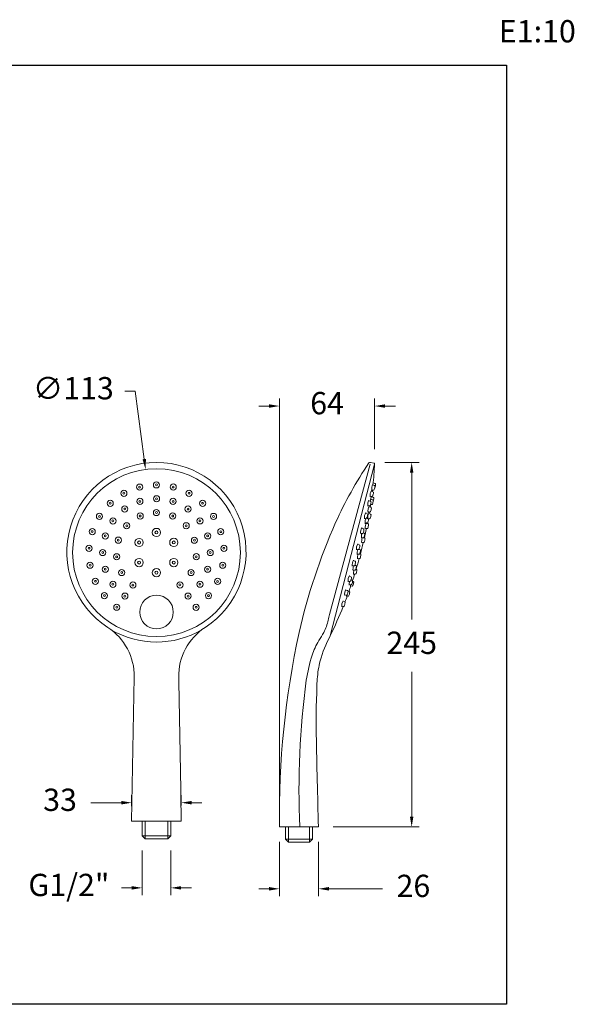
# Model space of a CAD drawing. Units: millimetres. Extents: x 3356.1 to 3426.5, y 1810.5 to 1876.7.
# Drawn here: x 3389.2 to 3426.5, y 1810.5 to 1876.7 of the extents above; entities that cross this region are included whole.
import ezdxf

# ---------------------------------------------------------------- set-up
doc = ezdxf.new("R2010")
doc.units = ezdxf.units.MM
for name, color, linetype, lineweight in [('cotas', 253, 'Continuous', 5), ('cuerpo', 7, 'Continuous', 5), ('Lineas finas', 253, 'Continuous', 5)]:
    doc.layers.add(name, color=color, linetype=linetype, lineweight=lineweight)
doc.styles.add('ARIAL', font='arial.ttf')
doc.styles.add('RS (E1.10)', font='calibril.ttf', dxfattribs={"height": 1.5})
doc.dimstyles.new('RS (E1.10)', dxfattribs={"dimtxt": 1.5, "dimasz": 0.7, "dimexe": 0.5, "dimexo": 1, "dimgap": 1, "dimtad": 0, "dimtih": 1, "dimtoh": 1, "dimdec": 0, "dimlfac": 10, "dimtxsty": 'ARIAL', "dimcen": 0, "dimclrd": 256, "dimclre": 256, "dimclrt": 256, "dimadec": 0, "dimazin": 0, "dimtfac": 1, "dimtdec": 0, "dimtofl": 0, "dimtmove": 0, "dimatfit": 3, "dimfxl": 1, "dimlwd": -1, "dimlwe": -1, "dimarcsym": 0})

# ---------------------------------------------------------------- blocks, each defined once
blk = doc.blocks.new('*D61')
at = {"layer": 'cotas', "transparency": 16777216}
for p, q in [((3397.417, 1820.822), (3397.417, 1817.818)), ((3399.337, 1820.822), (3399.337, 1817.818)), ((3396.717, 1818.318), (3396.017, 1818.318)), ((3400.037, 1818.318), (3400.737, 1818.318))]:
    blk.add_line(p, q, dxfattribs=at)
for points in [[(3396.717, 1818.434), (3396.717, 1818.201), (3397.417, 1818.318)], [(3400.037, 1818.434), (3400.037, 1818.201), (3399.337, 1818.318)]]:
    blk.add_solid(points, dxfattribs=at)
at = {"layer": 'Defpoints', "color": 0, "transparency": 16777216}
for p in [(3397.417, 1821.822), (3399.337, 1821.822), (3399.337, 1818.318)]:
    blk.add_point(p, dxfattribs=at)
at = {"layer": 'cotas', "transparency": 16777216, "insert": (3392.478, 1818.318), "char_height": 1.5, "width": 4.32094, "attachment_point": 5, "style": 'ARIAL'}
blk.add_mtext('G1/2"', dxfattribs=at)
blk = doc.blocks.new('*D59')
at = {"layer": 'cotas', "transparency": 16777216}
for p, q in [((3406.668, 1821.414), (3406.668, 1817.755)), ((3409.288, 1821.413), (3409.288, 1817.755)), ((3405.968, 1818.255), (3405.268, 1818.255)), ((3409.988, 1818.255), (3413.595, 1818.255))]:
    blk.add_line(p, q, dxfattribs=at)
for points in [[(3405.968, 1818.372), (3405.968, 1818.139), (3406.668, 1818.255)], [(3409.988, 1818.372), (3409.988, 1818.139), (3409.288, 1818.255)]]:
    blk.add_solid(points, dxfattribs=at)
at = {"layer": 'Defpoints', "color": 0, "transparency": 16777216}
for p in [(3406.668, 1822.414), (3409.288, 1822.413), (3409.288, 1818.255)]:
    blk.add_point(p, dxfattribs=at)
at = {"layer": 'cotas', "transparency": 16777216, "insert": (3415.682, 1818.255), "char_height": 1.5, "attachment_point": 5, "style": 'ARIAL'}
blk.add_mtext('26', dxfattribs=at)
blk = doc.blocks.new('*D62')
at = {"layer": 'cotas', "transparency": 16777216}
for p, q in [((3396.708, 1823.813), (3396.708, 1824.548)), ((3400.045, 1823.861), (3400.045, 1824.548)), ((3396.008, 1824.048), (3393.958, 1824.048)), ((3400.745, 1824.048), (3401.445, 1824.048))]:
    blk.add_line(p, q, dxfattribs=at)
for points in [[(3396.008, 1824.165), (3396.008, 1823.931), (3396.708, 1824.048)], [(3400.745, 1824.165), (3400.745, 1823.931), (3400.045, 1824.048)]]:
    blk.add_solid(points, dxfattribs=at)
at = {"layer": 'Defpoints', "color": 0, "transparency": 16777216}
for p in [(3396.708, 1824.048), (3396.708, 1822.813), (3400.045, 1822.861)]:
    blk.add_point(p, dxfattribs=at)
at = {"layer": 'cotas', "transparency": 16777216, "insert": (3391.884, 1824.048), "char_height": 1.5, "attachment_point": 5, "style": 'ARIAL'}
blk.add_mtext('33', dxfattribs=at)
blk = doc.blocks.new('*D63')
at = {"layer": 'cotas', "transparency": 16777216}
for p, q in [((3396.252, 1851.741), (3396.952, 1851.741)), ((3396.952, 1851.741), (3397.553, 1847.168))]:
    blk.add_line(p, q, dxfattribs=at)
blk.add_solid([(3397.669, 1847.184), (3397.438, 1847.153), (3397.645, 1846.474)], dxfattribs=at)
at = {"layer": 'Defpoints', "color": 0, "transparency": 16777216}
for p in [(3397.645, 1846.474), (3399.118, 1835.272)]:
    blk.add_point(p, dxfattribs=at)
at = {"layer": 'cotas', "transparency": 16777216, "insert": (3392.779, 1851.741), "char_height": 1.5, "attachment_point": 5, "style": 'ARIAL'}
blk.add_mtext('∅113', dxfattribs=at)
blk = doc.blocks.new('*D60')
at = {"layer": 'cotas', "transparency": 16777216}
for p, q in [((3413.77, 1846.943), (3416.067, 1846.943)), ((3415.567, 1846.243), (3415.567, 1836.378)), ((3415.567, 1823.113), (3415.567, 1832.847)), ((3410.288, 1822.413), (3416.067, 1822.413))]:
    blk.add_line(p, q, dxfattribs=at)
for points in [[(3415.45, 1846.243), (3415.683, 1846.243), (3415.567, 1846.943)], [(3415.45, 1823.113), (3415.683, 1823.113), (3415.567, 1822.413)]]:
    blk.add_solid(points, dxfattribs=at)
at = {"layer": 'Defpoints', "color": 0, "transparency": 16777216}
for p in [(3412.77, 1846.943), (3409.288, 1822.413), (3415.567, 1822.413)]:
    blk.add_point(p, dxfattribs=at)
at = {"layer": 'cotas', "transparency": 16777216, "insert": (3415.567, 1834.612), "char_height": 1.5, "attachment_point": 5, "style": 'ARIAL'}
blk.add_mtext('245', dxfattribs=at)
blk = doc.blocks.new('*D64')
at = {"layer": 'cotas', "transparency": 16777216}
for p, q in [((3406.668, 1823.414), (3406.668, 1851.237)), ((3413.071, 1847.84), (3413.071, 1851.237)), ((3405.968, 1850.737), (3405.268, 1850.737)), ((3413.771, 1850.737), (3414.471, 1850.737))]:
    blk.add_line(p, q, dxfattribs=at)
for points in [[(3405.968, 1850.853), (3405.968, 1850.62), (3406.668, 1850.737)], [(3413.771, 1850.853), (3413.771, 1850.62), (3413.071, 1850.737)]]:
    blk.add_solid(points, dxfattribs=at)
at = {"layer": 'Defpoints', "color": 0, "transparency": 16777216}
for p in [(3413.071, 1850.737), (3413.071, 1846.84), (3406.668, 1822.414)]:
    blk.add_point(p, dxfattribs=at)
at = {"layer": 'cotas', "transparency": 16777216, "insert": (3409.869, 1850.737), "char_height": 1.5, "attachment_point": 5, "style": 'ARIAL'}
blk.add_mtext('64', dxfattribs=at)

msp = doc.modelspace()

# ---------------------------------------------------------------- linework, layer by layer
at = {"color": 3}
msp.add_lwpolyline([(3356.062, 1873.674), (3421.961, 1873.674), (3421.961, 1810.483), (3356.062, 1810.483)], close=True, dxfattribs=at)
at = {"layer": 'cuerpo'}
for p, q in [((3396.708, 1822.813), (3396.879, 1832.505)), ((3400.046, 1822.813), (3396.708, 1822.813)), ((3397.417, 1822.813), (3397.417, 1821.822)), ((3399.337, 1822.813), (3399.337, 1821.822)), ((3406.668, 1822.413), (3409.288, 1822.413)), ((3407.061, 1821.602), (3407.061, 1822.413)), ((3408.894, 1821.602), (3408.894, 1822.413)), ((3397.417, 1821.822), (3399.337, 1821.822)), ((3397.417, 1821.822), (3397.617, 1821.622)), ((3397.617, 1821.622), (3399.137, 1821.622)), ((3399.337, 1821.822), (3399.137, 1821.622)), ((3407.061, 1821.602), (3408.894, 1821.602)), ((3407.061, 1821.602), (3407.261, 1821.402)), ((3407.261, 1821.402), (3408.694, 1821.402)), ((3408.894, 1821.602), (3408.694, 1821.402))]:
    msp.add_line(p, q, dxfattribs=at)
for points in [[(3412.77, 1846.825), (3410.027, 1836.716, 0.013265), (3409.939, 1836.331, -0.070935), (3409.647, 1835.506, -0.031188), (3409.313, 1834.954, 0.051532), (3408.86, 1833.973, 0.03795), (3408.471, 1832.292, 0.045427), (3408.037, 1822.413, 5.467742)], [(3410.44, 1842.893, -0.041103), (3412.692, 1846.914, -0.216635), (3412.786, 1846.942), (3413.034, 1846.886, -0.382555), (3413.07, 1846.835), (3410.084, 1835.273)], [(3413.07, 1846.835, -0.011633), (3412.96, 1845.426, -0.011633)], [(3412.853, 1845.051, 0.15338), (3412.771, 1844.632, 0.93962)], [(3412.958, 1845.473, 0.15338), (3412.877, 1845.054, 0.93962)], [(3412.938, 1845.433), (3413.062, 1845.394, -0.362666), (3413.099, 1845.335, -0.055288), (3413.046, 1845.112, -0.360158), (3412.988, 1845.078), (3412.873, 1845.101)], [(3412.924, 1845.091, -0.00087), (3412.912, 1844.986, -0.00087)], [(3412.98, 1845.562), (3413.104, 1845.523, -0.362666), (3413.141, 1845.464, -0.055288), (3413.087, 1845.241, -0.072423), (3413.08, 1845.228, -0.072423)], [(3412.69, 1844.408, 0.15338), (3412.608, 1843.989, 0.93962)], [(3412.833, 1845.011), (3412.957, 1844.972, -0.362666), (3412.994, 1844.913, -0.055288), (3412.94, 1844.69, -0.360158), (3412.883, 1844.656), (3412.768, 1844.679)], [(3412.838, 1844.499, 0.06226), (3412.774, 1844.334, 0.06226)], [(3412.818, 1844.458), (3412.941, 1844.419, -0.362666), (3412.979, 1844.361, -0.055288), (3412.925, 1844.138, -0.360158), (3412.867, 1844.104), (3412.799, 1844.117)], [(3412.871, 1844.653, 0.087241), (3412.8, 1844.417, 0.087241)], [(3412.861, 1844.631), (3412.985, 1844.592, -0.362666), (3413.022, 1844.534, -0.051103), (3412.974, 1844.327, -0.051103)], [(3412.872, 1844.658, -0.000243), (3412.868, 1844.629, -0.000243)], [(3412.669, 1844.367), (3412.793, 1844.328, -0.362666), (3412.831, 1844.27, -0.055288), (3412.777, 1844.047, -0.360158), (3412.719, 1844.013), (3412.604, 1844.035)], [(3412.71, 1844.002, 0.15338), (3412.628, 1843.583, 0.93962)], [(3412.69, 1843.961), (3412.813, 1843.922, -0.362666), (3412.851, 1843.864, -0.055288), (3412.797, 1843.641, -0.360158), (3412.74, 1843.607), (3412.624, 1843.63)], [(3412.796, 1844.106, -0.001417), (3412.771, 1843.936, -0.001417)], [(3412.47, 1843.569, 0.15338), (3412.389, 1843.15, 0.93962)], [(3412.516, 1843.236, 0.15338), (3412.434, 1842.817, 0.93962)], [(3412.45, 1843.529), (3412.574, 1843.49, -0.362666), (3412.611, 1843.431, -0.055288), (3412.558, 1843.208, -0.160048), (3412.537, 1843.182, -0.160048)], [(3412.496, 1843.196), (3412.62, 1843.157, -0.362666), (3412.657, 1843.098, -0.055288), (3412.603, 1842.875, -0.360158), (3412.546, 1842.841), (3412.519, 1842.846)], [(3412.691, 1843.55, 0.142699), (3412.606, 1843.161, 0.142699)], [(3412.671, 1843.509), (3412.795, 1843.47, -0.362666), (3412.832, 1843.412, -0.055288), (3412.778, 1843.189, -0.360158), (3412.721, 1843.155), (3412.605, 1843.178)], [(3412.644, 1843.17, -0.000211), (3412.64, 1843.145, -0.000211)], [(3412.72, 1843.611, -0.000926), (3412.701, 1843.5, -0.000926)], [(3406.668, 1822.413, -0.05703), (3407.98, 1835.492, -0.046802), (3410.44, 1842.893, 0.055965)], [(3412.214, 1842.56, 0.15338), (3412.133, 1842.142, 0.93962)], [(3412.194, 1842.52), (3412.318, 1842.481, -0.362666), (3412.355, 1842.422, -0.055288), (3412.302, 1842.199, -0.360158), (3412.244, 1842.165), (3412.129, 1842.188)], [(3412.518, 1842.504, -0.005387), (3412.382, 1841.863, -0.005387)], [(3412.526, 1842.891, 0.15338), (3412.444, 1842.472, 0.93962)], [(3412.506, 1842.851), (3412.63, 1842.812, -0.362666), (3412.667, 1842.753, -0.055288), (3412.613, 1842.53, -0.360158), (3412.556, 1842.496), (3412.441, 1842.519)], [(3412.586, 1842.851, -0.000206), (3412.581, 1842.827, -0.000206)], [(3412.223, 1842.17, 0.119824), (3412.181, 1841.836)], [(3412.3, 1842.196), (3412.366, 1842.175, -0.362666), (3412.404, 1842.117, -0.055288), (3412.35, 1841.894, -0.360158), (3412.292, 1841.86), (3412.177, 1841.883)], [(3412.249, 1841.868, 0.124582), (3412.201, 1841.522)], [(3412.339, 1841.877), (3412.387, 1841.862, -0.362666), (3412.424, 1841.803, -0.055288), (3412.37, 1841.58, -0.360158), (3412.313, 1841.546), (3412.198, 1841.569)], [(3411.933, 1841.471, 0.15338), (3411.851, 1841.053, 0.93962)], [(3411.913, 1841.431), (3412.037, 1841.392, -0.362666), (3412.074, 1841.333, -0.055288), (3412.02, 1841.11, -0.360158), (3411.963, 1841.077), (3411.848, 1841.099)], [(3411.943, 1841.08, 0.122454), (3411.898, 1840.74)], [(3412.016, 1841.101), (3412.083, 1841.079, -0.362666), (3412.121, 1841.021, -0.055288), (3412.067, 1840.798, -0.360158), (3412.009, 1840.764), (3411.894, 1840.787)], [(3412.309, 1841.547, -0.006451), (3412.12, 1840.786, -0.006451)], [(3412.036, 1840.475, -0.006196), (3411.828, 1839.751, -0.006196)], [(3411.963, 1840.773, 0.115374), (3411.925, 1840.451)], [(3412.069, 1840.803), (3412.11, 1840.79, -0.362666), (3412.147, 1840.732, -0.055288), (3412.094, 1840.509, -0.360158), (3412.036, 1840.475), (3411.921, 1840.498)], [(3411.65, 1840.375, 0.15338), (3411.568, 1839.957, 0.93962)], [(3411.63, 1840.335), (3411.754, 1840.296, -0.362666), (3411.791, 1840.237, -0.055288), (3411.737, 1840.015, -0.360158), (3411.68, 1839.981), (3411.565, 1840.003)], [(3411.658, 1839.985, 0.115876), (3411.619, 1839.662)], [(3411.74, 1840.021), (3411.805, 1840.001, -0.362666), (3411.842, 1839.942, -0.055288), (3411.788, 1839.719, -0.360158), (3411.731, 1839.686), (3411.616, 1839.708)], [(3411.802, 1839.76), (3411.841, 1839.747, -0.362666), (3411.878, 1839.689, -0.055288), (3411.824, 1839.466, -0.360158), (3411.767, 1839.432), (3411.652, 1839.455)], [(3411.373, 1839.334, 0.15338), (3411.291, 1838.916, 0.93962)], [(3411.353, 1839.294), (3411.477, 1839.255, -0.362666), (3411.514, 1839.196, -0.055288), (3411.46, 1838.973, -0.360158), (3411.403, 1838.939), (3411.288, 1838.962)], [(3411.733, 1839.439, -0.003861), (3411.589, 1838.992, -0.003861)], [(3411.682, 1839.695, 0.102349), (3411.655, 1839.408)], [(3411.471, 1838.642, -0.003289), (3411.339, 1838.265, -0.003289)], [(3411.485, 1839.05), (3411.553, 1839.028, -0.362666), (3411.591, 1838.97, -0.055288), (3411.537, 1838.747, -0.360158), (3411.479, 1838.713), (3411.364, 1838.736)], [(3411.385, 1838.943, 0.090091), (3411.368, 1838.689)], [(3411.44, 1838.721, 0.041792), (3411.443, 1838.602)], [(3411.589, 1838.954), (3411.629, 1838.941, -0.362666), (3411.666, 1838.883, -0.055288), (3411.612, 1838.66, -0.360158), (3411.555, 1838.626), (3411.44, 1838.649)], [(3411.139, 1838.399, 0.15338), (3411.057, 1837.98, 0.93962)], [(3411.119, 1838.358), (3411.242, 1838.319, -0.362666), (3411.28, 1838.261, -0.055288), (3411.226, 1838.038, -0.360158), (3411.168, 1838.004), (3411.053, 1838.027)], [(3411.227, 1837.955, -0.003604), (3411.072, 1837.546, -0.003604)], [(3411.165, 1838.004, 0.029425), (3411.17, 1837.921)], [(3411.278, 1838.285), (3411.355, 1838.26, -0.362666), (3411.392, 1838.202, -0.055288), (3411.339, 1837.979, -0.360158), (3411.281, 1837.945), (3411.166, 1837.967)], [(3411.251, 1838.34, 0.007865), (3411.241, 1838.32, 0.007865)], [(3410.955, 1837.25, -0.017783), (3410.084, 1835.273)], [(3410.944, 1837.641, 0.15338), (3410.862, 1837.222, 0.93962)], [(3410.924, 1837.6), (3411.047, 1837.561, -0.362666), (3411.085, 1837.503, -0.055288), (3411.031, 1837.28, -0.360158), (3410.973, 1837.246), (3410.858, 1837.269)]]:
    msp.add_lwpolyline(points, format="xyb", dxfattribs=at)
for points in [[(3412.487, 1843.177), (3412.385, 1843.197)], [(3412.505, 1842.849), (3412.43, 1842.864)]]:
    msp.add_lwpolyline(points, dxfattribs=at)
msp.add_circle((3398.381, 1840.873), 5.649, dxfattribs=at)
for centre, radius, start, end in [((3398.377, 1840.907), 6.036, 302.84342, 237.15658), ((3392.998, 1832.574), 3.882, 358.98879, 57.15658), ((3403.757, 1832.573), 3.883, 122.84342, 181.26971), ((3398.379, 1840.876), 6.021, 239.10494, 300.68157), ((3418.986, 1830.641), 10.035, 152.51258, 162.9166), ((3417.827, 1831.662), 8.65, 167.12625, 175.28534), ((2319.912, 1808.551), 1080.228, 0.756516, 1.269706), ((3471.54, 1829.422), 62.404, 177.28962, 180.71887), ((4080.173, 1841.322), 671.151, 181.082821, 181.614474)]:
    msp.add_arc(centre, radius, start, end, dxfattribs=at)
at = {"layer": 'Lineas finas', "ltscale": 0.1}
for p, q in [((3397.617, 1822.813), (3397.617, 1821.622)), ((3399.137, 1822.813), (3399.137, 1821.622)), ((3407.261, 1821.402), (3407.261, 1822.413)), ((3408.694, 1821.402), (3408.694, 1822.413))]:
    msp.add_line(p, q, dxfattribs=at)
at = {"layer": 'Lineas finas'}
for centre, radius in [((3396.185, 1844.867), 0.207), ((3397.246, 1845.282), 0.207), ((3397.246, 1845.282), 0.0639), ((3398.379, 1845.429), 0.207), ((3398.379, 1845.429), 0.0639), ((3399.509, 1845.286), 0.207), ((3399.509, 1845.286), 0.0639), ((3400.57, 1844.866), 0.207), ((3395.261, 1844.194), 0.207), ((3396.185, 1844.867), 0.0639), ((3397.262, 1844.323), 0.207), ((3397.262, 1844.323), 0.0639), ((3398.382, 1844.497), 0.207), ((3398.382, 1844.497), 0.0639), ((3399.496, 1844.323), 0.207), ((3399.496, 1844.323), 0.0639), ((3400.57, 1844.866), 0.0639), ((3401.489, 1844.192), 0.207), ((3395.261, 1844.194), 0.0639), ((3396.245, 1843.811), 0.207), ((3396.245, 1843.811), 0.0639), ((3398.377, 1843.571), 0.207), ((3400.505, 1843.807), 0.207), ((3400.505, 1843.807), 0.0639), ((3401.489, 1844.192), 0.0639), ((3394.54, 1843.314), 0.207), ((3394.54, 1843.314), 0.0639), ((3395.447, 1843.005), 0.207), ((3395.447, 1843.005), 0.0639), ((3397.281, 1843.338), 0.207), ((3397.281, 1843.338), 0.0639), ((3398.377, 1843.571), 0.0639), ((3399.473, 1843.338), 0.207), ((3399.473, 1843.338), 0.0639), ((3401.31, 1843.007), 0.207), ((3401.31, 1843.007), 0.0639), ((3402.22, 1843.307), 0.207), ((3402.22, 1843.307), 0.0639), ((3394.051, 1842.285), 0.207), ((3396.375, 1842.68), 0.207), ((3396.375, 1842.68), 0.0639), ((3398.375, 1842.229), 0.279), ((3400.379, 1842.679), 0.207), ((3400.379, 1842.679), 0.0639), ((3402.711, 1842.281), 0.207), ((3394.051, 1842.285), 0.0639), ((3394.934, 1841.996), 0.207), ((3394.934, 1841.996), 0.0639), ((3395.81, 1841.712), 0.207), ((3395.81, 1841.712), 0.0639), ((3397.208, 1841.555), 0.279), ((3398.375, 1842.229), 0.102), ((3399.547, 1841.559), 0.279), ((3400.938, 1841.709), 0.207), ((3400.938, 1841.709), 0.0639), ((3401.827, 1841.998), 0.207), ((3401.827, 1841.998), 0.0639), ((3402.711, 1842.281), 0.0639), ((3393.836, 1841.164), 0.207), ((3393.836, 1841.164), 0.0639), ((3394.757, 1840.878), 0.207), ((3397.208, 1841.555), 0.102), ((3399.547, 1841.559), 0.102), ((3401.999, 1840.878), 0.207), ((3402.92, 1841.163), 0.207), ((3402.92, 1841.163), 0.0639), ((3394.757, 1840.878), 0.0639), ((3395.698, 1840.595), 0.207), ((3395.698, 1840.595), 0.0639), ((3397.211, 1840.205), 0.279), ((3399.547, 1840.203), 0.279), ((3401.058, 1840.597), 0.207), ((3401.058, 1840.597), 0.0639), ((3401.999, 1840.878), 0.0639), ((3393.906, 1840.027), 0.207), ((3393.906, 1840.027), 0.0639), ((3394.933, 1839.758), 0.207), ((3394.933, 1839.758), 0.0639), ((3397.211, 1840.205), 0.102), ((3398.379, 1839.526), 0.279), ((3399.547, 1840.203), 0.102), ((3401.826, 1839.757), 0.207), ((3401.826, 1839.757), 0.0639), ((3402.843, 1840.027), 0.207), ((3402.843, 1840.027), 0.0639), ((3394.264, 1838.943), 0.207), ((3396.038, 1839.531), 0.207), ((3396.038, 1839.531), 0.0639), ((3398.379, 1839.526), 0.102), ((3400.71, 1839.531), 0.207), ((3400.71, 1839.531), 0.0639), ((3402.497, 1838.937), 0.207), ((3394.264, 1838.943), 0.0639), ((3395.443, 1838.744), 0.207), ((3395.443, 1838.744), 0.0639), ((3396.789, 1838.693), 0.207), ((3396.789, 1838.693), 0.0639), ((3399.96, 1838.699), 0.207), ((3399.96, 1838.699), 0.0639), ((3401.31, 1838.747), 0.207), ((3401.31, 1838.747), 0.0639), ((3402.497, 1838.937), 0.0639), ((3394.876, 1837.98), 0.207), ((3394.876, 1837.98), 0.0639), ((3396.25, 1837.948), 0.207), ((3396.25, 1837.948), 0.0639), ((3398.382, 1836.873), 1.132), ((3400.508, 1837.949), 0.207), ((3400.508, 1837.949), 0.0639), ((3401.883, 1837.978), 0.207), ((3401.883, 1837.978), 0.0639), ((3395.706, 1837.2), 0.207), ((3395.706, 1837.2), 0.0639), ((3401.051, 1837.194), 0.207), ((3401.051, 1837.194), 0.0639)]:
    msp.add_circle(centre, radius, dxfattribs=at)

# ---------------------------------------------------------------- texts
at = {"insert": (3357.982, 1876.705), "char_height": 1.5, "attachment_point": 1, "style": 'RS (E1.10)'}
msp.add_mtext_dynamic_manual_height_columns('\\pt37.5,42,48,54;333403 TR^I^I^I^IE1:10', width=70.114, gutter_width=1, heights=[2.441], dxfattribs=at)

# ---------------------------------------------------------------- dimensions: what is measured, and where the dimension line sits
at = {"layer": 'cotas'}
dim = msp.add_diameter_dim_2p(p1=(3399.118, 1835.272), p2=(3397.645, 1846.474), dimstyle='RS (E1.10)', dxfattribs=at)
dim.commit()
dim.dimension.update_dxf_attribs({"geometry": '*D63', "text_midpoint": (3392.779, 1851.741), "dimtype": 163})
dim = msp.add_linear_dim(base=(3413.071, 1850.737), p1=(3406.668, 1822.414), p2=(3413.071, 1846.84), dimstyle='RS (E1.10)', dxfattribs=at)
dim.commit()
dim.dimension.update_dxf_attribs({"geometry": '*D64', "text_midpoint": (3409.869, 1850.737)})
for base, p1, p2, angle, picture, middle in [((3415.567, 1822.413), (3412.77, 1846.943), (3409.288, 1822.413), 90, '*D60', (3415.567, 1834.612)), ((3396.708, 1824.048), (3400.045, 1822.861), (3396.708, 1822.813), 180, '*D62', (3391.884, 1824.048))]:
    dim = msp.add_linear_dim(base=base, p1=p1, p2=p2, angle=angle, dimstyle='RS (E1.10)', dxfattribs=at)
    dim.commit()
    dim.dimension.update_dxf_attribs({"geometry": picture, "text_midpoint": middle, "dimtype": 160})
dim = msp.add_linear_dim(base=(3409.288, 1818.255), p1=(3406.668, 1822.414), p2=(3409.288, 1822.413), dimstyle='RS (E1.10)', dxfattribs=at)
dim.commit()
dim.dimension.update_dxf_attribs({"geometry": '*D59', "text_midpoint": (3415.682, 1818.255), "dimtype": 160})
dim = msp.add_linear_dim(base=(3399.337, 1818.318), p1=(3397.417, 1821.822), p2=(3399.337, 1821.822), angle=180, text='G1/2"', dimstyle='RS (E1.10)', override={"dimtofl": 0}, dxfattribs=at)
dim.commit()
dim.dimension.update_dxf_attribs({"geometry": '*D61', "text_midpoint": (3392.478, 1818.318), "dimtype": 160})

doc.saveas('drawing.dxf')
